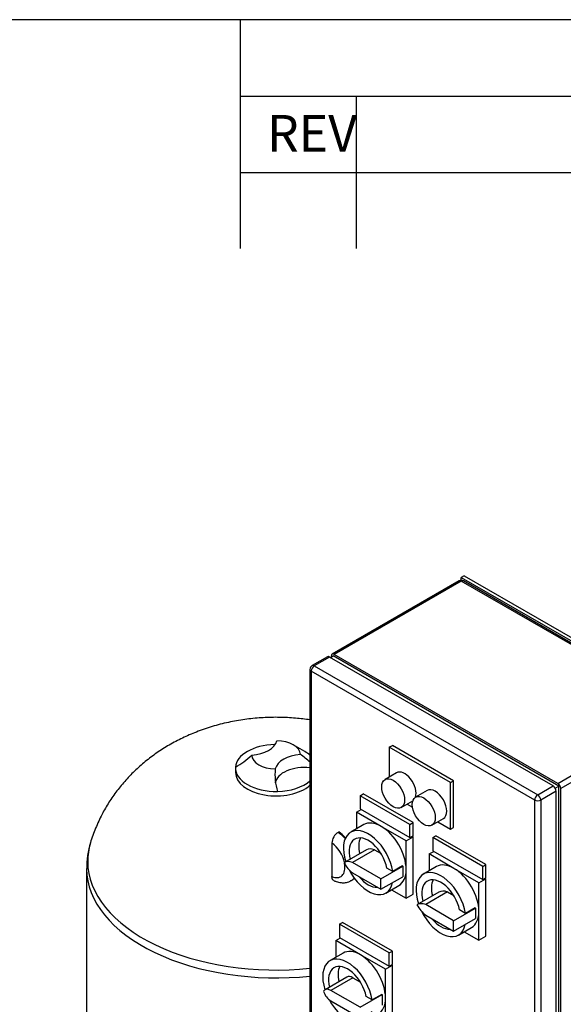
# Model space of a CAD drawing. Units: millimetres. Extents: x 111 to 4570, y 111 to 3189.
# Drawn here: x 2941 to 3443, y 2279 to 3189 of the extents above; entities that cross this region are included whole.
import ezdxf
from ezdxf.enums import TextEntityAlignment as Align

# ---------------------------------------------------------------- set-up
doc = ezdxf.new("R2010")
doc.units = ezdxf.units.MM
for name, color, linetype in [('12000', 7, 'Continuous'), ('43202', 7, 'Continuous'), ('80005_F35_LV', 7, 'Continuous'), ('Default', 7, 'Continuous')]:
    doc.layers.add(name, color=color, linetype=linetype)
doc.styles.add('SEACAD_seiso_ttf', font='AGENCYR.TTF')

# ---------------------------------------------------------------- blocks, each defined once
blk = doc.blocks.new('SE3')
at = {"layer": '12000', "color": 7, "linetype": 'Continuous'}
for p, q in [((3351.51, 2674.83), (3348.68, 2673.2)), ((3348.68, 2670.66), (3348.68, 2673.2)), ((3348.68, 2673.2), (3560.81, 2550.72)), ((3351.51, 2674.83), (3563.64, 2552.36))]:
    blk.add_line(p, q, dxfattribs=at)
at = {"layer": '43202', "color": 7, "linetype": 'Continuous'}
for p, q in [((3346.68, 2670.13), (3229.3, 2602.36)), ((3348.68, 2669.93), (3231.3, 2602.16)), ((3555.15, 2550.72), (3348.68, 2669.93)), ((3557.15, 2550.92), (3350.68, 2670.13)), ((3225.06, 2599.91), (3210.91, 2591.74)), ((3227.06, 2599.71), (3212.91, 2591.55)), ((3433.53, 2480.5), (3227.06, 2599.71)), ((3227.76, 2599.3), (3230.24, 2600.73)), ((3228.47, 2600.53), (3228.47, 2599.71)), ((3438.83, 2480.3), (3230.24, 2600.73)), ((3437.77, 2482.95), (3231.3, 2602.16)), ((3208.91, 2588.28), (3208.91, 2268.21)), ((3210.09, 2586.65), (3210.09, 2266.58)), ((3416.56, 2467.44), (3210.09, 2586.65)), ((3212.91, 2591.55), (3419.39, 2472.34)), ((3437.77, 2482.95), (3555.15, 2550.72)), ((3557.98, 2545.82), (3440.6, 2478.05)), ((3282.21, 2516.43), (3285.04, 2518.06)), ((3282.21, 2516.43), (3282.21, 2488.84)), ((3338.78, 2483.77), (3282.21, 2516.43)), ((3341.61, 2485.4), (3285.04, 2518.06)), ((3288.85, 2492.68), (3278.25, 2486.55)), ((3338.78, 2483.77), (3341.61, 2485.4)), ((3341.61, 2442.13), (3341.61, 2485.4)), ((3317.14, 2476.35), (3306.53, 2470.22)), ((3338.78, 2440.49), (3338.78, 2483.77)), ((3419.39, 2472.34), (3433.53, 2480.5)), ((3435.53, 2478.39), (3438.83, 2480.3)), ((3438.83, 2157.78), (3438.83, 2480.3)), ((3440.6, 2157.99), (3440.6, 2478.05)), ((3255.34, 2471.52), (3258.17, 2473.15)), ((3255.34, 2471.52), (3255.34, 2459.27)), ((3301.3, 2444.99), (3255.34, 2471.52)), ((3304.13, 2446.62), (3258.17, 2473.15)), ((3293.25, 2460.57), (3303.85, 2466.7)), ((3416.56, 2147.37), (3416.56, 2467.44)), ((3436.36, 2475.6), (3422.22, 2467.44)), ((3422.22, 2467.44), (3422.22, 2147.37)), ((3436.36, 2155.54), (3436.36, 2475.6)), ((3251.8, 2456.42), (3256.05, 2458.87)), ((3255.34, 2459.27), (3301.3, 2432.74)), ((3298.62, 2463.68), (3303.64, 2460.78)), ((3251.8, 2456.42), (3251.8, 2440.87)), ((3274.79, 2443.15), (3251.8, 2456.42)), ((3321.53, 2444.24), (3332.14, 2450.37)), ((3258.54, 2444.76), (3246.51, 2437.82)), ((3297.77, 2429.88), (3274.79, 2443.15)), ((3301.3, 2444.99), (3304.13, 2446.62)), ((3301.3, 2432.74), (3301.3, 2444.99)), ((3304.13, 2434.37), (3304.13, 2446.62)), ((3326.91, 2447.35), (3338.78, 2440.49)), ((3338.78, 2440.49), (3341.61, 2442.13)), ((3234.83, 2437.64), (3235.54, 2438.05)), ((3297.77, 2429.88), (3304.13, 2433.55)), ((3301.3, 2432.74), (3304.13, 2434.37)), ((3304.13, 2433.55), (3303.42, 2433.96)), ((3304.13, 2380.48), (3304.13, 2433.55)), ((3322.52, 2432.74), (3325.34, 2434.37)), ((3322.52, 2432.74), (3322.52, 2420.49)), ((3368.48, 2406.2), (3322.52, 2432.74)), ((3371.31, 2407.84), (3325.34, 2434.37)), ((3229.18, 2427.81), (3229.18, 2396.84)), ((3261.1, 2421.39), (3240.9, 2409.72)), ((3268.42, 2421.58), (3248.21, 2409.91)), ((3268.42, 2421.58), (3274.59, 2418.01)), ((3297.77, 2403.34), (3297.77, 2429.88)), ((3318.98, 2417.63), (3323.22, 2420.08)), ((3318.98, 2417.63), (3318.98, 2402.09)), ((3341.96, 2404.37), (3318.98, 2417.63)), ((3322.52, 2420.49), (3368.48, 2393.95)), ((3274.43, 2394.77), (3248.21, 2409.91)), ((3274.43, 2394.77), (3294.64, 2406.44)), ((3285.35, 2401.53), (3279.93, 2404.66)), ((3294.24, 2406.67), (3285.35, 2401.53)), ((3294.24, 2406.67), (3294.64, 2406.44)), ((3294.64, 2406.44), (3294.64, 2401.54)), ((3297.77, 2376.81), (3297.77, 2403.34)), ((3325.71, 2405.97), (3313.69, 2399.03)), ((3364.94, 2391.1), (3341.96, 2404.37)), ((3368.48, 2406.2), (3371.31, 2407.84)), ((3368.48, 2393.95), (3368.48, 2406.2)), ((3371.31, 2395.59), (3371.31, 2407.84)), ((3248.21, 2400.11), (3274.43, 2384.97)), ((3274.43, 2384.97), (3294.64, 2396.64)), ((3274.43, 2384.97), (3274.43, 2394.77)), ((3294.64, 2401.54), (3294.64, 2396.64)), ((3364.94, 2391.1), (3371.31, 2394.77)), ((3368.48, 2393.95), (3371.31, 2395.59)), ((3371.31, 2394.77), (3370.6, 2395.18)), ((3371.31, 2341.7), (3371.31, 2394.77)), ((3246.9, 2392.99), (3247.61, 2393.4)), ((3279.01, 2381.53), (3291.04, 2388.47)), ((3364.94, 2364.56), (3364.94, 2391.1)), ((3284.3, 2384.58), (3297.77, 2376.81)), ((3297.77, 2376.81), (3304.13, 2380.48)), ((3327.87, 2382.35), (3307.67, 2370.68)), ((3336.11, 2382.5), (3315.9, 2370.83)), ((3336.11, 2382.5), (3341.77, 2379.23)), ((3341.61, 2355.99), (3315.9, 2370.83)), ((3341.61, 2355.99), (3361.81, 2367.65)), ((3361.42, 2367.88), (3352.53, 2362.75)), ((3361.42, 2367.88), (3361.81, 2367.65)), ((3361.81, 2367.65), (3361.81, 2362.75)), ((3315.9, 2361.03), (3341.61, 2346.19)), ((3341.61, 2346.19), (3361.81, 2357.86)), ((3352.53, 2362.75), (3347.1, 2365.88)), ((3361.81, 2362.75), (3361.81, 2357.86)), ((3364.94, 2338.02), (3364.94, 2364.56)), ((3236.25, 2352.72), (3239.08, 2354.35)), ((3236.25, 2352.72), (3236.25, 2340.47)), ((3282.21, 2326.19), (3236.25, 2352.72)), ((3285.04, 2327.82), (3239.08, 2354.35)), ((3341.61, 2346.19), (3341.61, 2355.99)), ((3346.19, 2342.74), (3358.21, 2349.68)), ((3232.71, 2337.62), (3236.96, 2340.07)), ((3236.25, 2340.47), (3282.21, 2313.94)), ((3351.48, 2345.8), (3364.94, 2338.02)), ((3364.94, 2338.02), (3371.31, 2341.7)), ((3232.71, 2337.62), (3232.71, 2322.07)), ((3255.69, 2324.35), (3232.71, 2337.62)), ((3239.44, 2325.96), (3227.42, 2319.02)), ((3278.67, 2311.08), (3255.69, 2324.35)), ((3282.21, 2326.19), (3285.04, 2327.82)), ((3282.21, 2313.94), (3282.21, 2326.19)), ((3285.04, 2315.57), (3285.04, 2327.82)), ((3278.67, 2311.08), (3285.04, 2314.75)), ((3282.21, 2313.94), (3285.04, 2315.57)), ((3285.04, 2314.75), (3284.33, 2315.16)), ((3285.04, 2261.68), (3285.04, 2314.75)), ((3243.04, 2303.79), (3222.83, 2292.13)), ((3248.5, 2303.25), (3228.29, 2291.59)), ((3248.5, 2303.25), (3255.5, 2299.21)), ((3278.67, 2284.54), (3278.67, 2311.08)), ((3255.34, 2275.97), (3228.29, 2291.59)), ((3255.34, 2275.97), (3275.55, 2287.64)), ((3266.26, 2282.73), (3260.83, 2285.86)), ((3275.15, 2287.87), (3266.26, 2282.73)), ((3275.15, 2287.87), (3275.55, 2287.64)), ((3275.55, 2287.64), (3275.55, 2282.74)), ((3228.29, 2281.79), (3255.34, 2266.17)), ((3275.55, 2282.74), (3275.55, 2277.84)), ((3278.67, 2258.01), (3278.67, 2284.54))]:
    blk.add_line(p, q, dxfattribs=at)
for centre, radius, start, end in [((3348.68, 2666.66), 4, 60, 120), ((3212.91, 2588.28), 4, 120, 180), ((3241.65, 2427.17), 12.49, 123.07484, 177.06427)]:
    blk.add_arc(centre, radius, start, end, dxfattribs=at)
for centre, major_axis, start_param, end_param in [((3348.68, 2666.66), (2, -3.46), 2.356194, 3.141593), ((3348.68, 2666.66), (-2, -3.46), 3.141593, 3.926991), ((3227.06, 2596.45), (2, -3.46), 2.356194, 3.141593), ((3231.3, 2598.9), (2, -3.46), 2.356194, 3.926991), ((3212.91, 2588.28), (4, 0), 3.141593, 3.926991), ((3212.91, 2588.28), (2, 3.46), 0.785398, 2.356194), ((3212.91, 2588.28), (2, -3.46), 2.356194, 3.141593), ((3296.35, 2479.69), (-7.5, 12.99), 3.624512, 6.283185), ((3324.64, 2463.36), (-7.5, 12.99), 3.141593, 6.283185), ((3433.53, 2477.24), (-2, 3.46), 3.926991, 5.497787), ((3437.77, 2479.69), (2, -3.46), 0.785398, 2.356194), ((3419.39, 2469.07), (2, 3.46), 0.785398, 2.356194), ((3419.39, 2469.07), (-4, 0), 0.785398, 2.356194), ((3419.39, 2469.07), (-2, 3.46), 3.926991, 5.497787), ((3262.76, 2409.67), (-16.25, 28.15), 4.112671, 7.509429), ((3274.79, 2416.61), (16.25, -28.15), 2.356194, 3.141593), ((3274.79, 2416.61), (-16.25, 28.15), 3.926991, 5.497787), ((3233.36, 2416.44), (-13.54, 23.45), 5.063204, 5.420902), ((3234.07, 2416.85), (-13.54, 23.45), 5.082812, 5.420902), ((3262.76, 2409.67), (-12.5, 21.65), 4.169357, 7.399375), ((3271.66, 2414.81), (-12.5, 21.65), 0.363682, 1.11619), ((3227.71, 2413.17), (-9.54, 16.52), 4.18593, 5.388555), ((3270.85, 2404.51), (9.74, -16.88), 2.533254, 3.141593), ((3227.71, 2413.17), (-9.54, 16.52), 2.465426, 4.131362), ((3250.64, 2392.85), (9.74, -16.88), 2.533254, 3.18405), ((3250.64, 2414.37), (-9.74, 16.88), 1.528339, 2.179135), ((3262.76, 2409.67), (-16.25, 28.15), 1.471399, 3.719423), ((3274.79, 2416.61), (-16.25, 28.15), 3.141593, 3.926991), ((3341.96, 2377.83), (16.25, -28.15), 2.356194, 3.141593), ((3341.96, 2377.83), (-16.25, 28.15), 3.926991, 5.497787), ((3233.36, 2416.44), (-13.54, 23.45), 3.139292, 3.374838), ((3234.07, 2416.85), (-13.54, 23.45), 3.141593, 3.32347), ((3262.76, 2409.67), (-12.5, 21.65), 1.86126, 2.851129), ((3329.94, 2370.89), (-16.25, 28.15), 4.112671, 7.510003), ((3329.94, 2370.89), (-12.5, 21.65), 4.169357, 7.400157), ((3338.83, 2376.02), (-12.5, 21.65), 0.363682, 1.116972), ((3338.69, 2363.53), (-10.85, 18.8), 5.66712, 6.280109), ((3318.49, 2351.87), (-10.85, 18.8), 5.66712, 6.280109), ((3318.49, 2377.01), (10.85, -18.8), 4.715465, 5.328454), ((3329.94, 2370.89), (-16.25, 28.15), 1.458336, 3.719423), ((3329.94, 2370.89), (-12.5, 21.65), 1.86126, 2.851129), ((3341.96, 2377.83), (-16.25, 28.15), 3.141593, 3.926991), ((3243.67, 2290.87), (-16.25, 28.15), 4.112671, 7.492116), ((3255.69, 2297.81), (16.25, -28.15), 2.356194, 3.141593), ((3255.69, 2297.81), (-16.25, 28.15), 3.926991, 5.497787), ((3243.67, 2290.87), (-12.5, 21.65), 4.169357, 7.375631), ((3252.57, 2296.01), (-12.5, 21.65), 0.363682, 1.092445), ((3248.5, 2294.34), (5.46, -9.46), 2.356194, 3.141593), ((3228.29, 2282.67), (5.46, -9.46), 2.356194, 3.459682), ((3228.29, 2290.7), (-5.46, 9.46), 1.252707, 2.356194), ((3243.67, 2290.87), (-16.25, 28.15), 1.517717, 3.719423), ((3255.69, 2297.81), (-16.25, 28.15), 3.141593, 3.926991)]:
    blk.add_ellipse(centre, major_axis=major_axis, ratio=0.57735, start_param=start_param, end_param=end_param, dxfattribs=at)
for centre in [(3285.75, 2473.56), (3314.03, 2457.23)]:
    blk.add_ellipse(centre, major_axis=(7.5, -12.99), ratio=0.57735, dxfattribs=at)
for points, knots in [([(3231.02, 2393.06), (3230.95, 2393.09), (3230.89, 2393.12), (3230.57, 2393.31), (3230.34, 2393.51), (3230.03, 2393.86), (3229.93, 2394), (3229.76, 2394.27), (3229.6, 2394.57), (3229.47, 2394.9), (3229.37, 2395.25), (3229.32, 2395.43), (3229.21, 2396), (3229.18, 2396.41), (3229.18, 2396.84)], [0.4710648, 0.4710648, 0.4710648, 0.4710648, 0.5, 0.5, 0.625, 0.625, 0.6875, 0.6875, 0.75, 0.8125, 0.8125, 0.875, 0.875, 1, 1, 1, 1]), ([(3230.53, 2393.3), (3231.52, 2392.83), (3233.65, 2391.86), (3237.51, 2390.95), (3241.64, 2391.04), (3244.92, 2391.81), (3246.34, 2392.78), (3246.78, 2393.08)], [0, 0, 0, 0, 0.169847, 0.430505, 0.675653, 0.912617, 1, 1, 1, 1])]:
    blk.add_open_spline(points, degree=3, knots=knots, dxfattribs=at)
at = {"layer": '80005_F35_LV', "color": 7, "linetype": 'Continuous'}
for p, q in [((3204.07, 2512.38), (3193.47, 2518.51)), ((3140.06, 2497.08), (3140.06, 2492.99)), ((3002.56, 2404.15), (3002.56, 2271.57))]:
    blk.add_line(p, q, dxfattribs=at)
for centre, radius, start, end in [((3095.09, 2574.22), 88.66, 300.49187, 312.56868), ((3135.5, 2422.4), 108.59, 47.449, 53.52922), ((3228.89, 2490.73), 52.32, 173.84332, 196.9933), ((3077.43, 2405.69), 74.74, 162.43475, 181.3191)]:
    blk.add_arc(centre, radius, start, end, dxfattribs=at)
for centre, major_axis, start_param, end_param in [((3151.04, 2524.63), (27.5, 0), 4.859354, 6.136221), ((3177.56, 2509.32), (22.5, 0), 0.03054, 1.540256), ((3177.56, 2497.08), (-37.5, 0), 4.74694, 6.248634), ((3177.56, 2497.08), (-37.5, 0), 3.722177, 3.926991), ((3177.56, 2509.32), (-22.5, 0), 0.03054, 1.540256), ((3204.07, 2494.01), (-27.5, 0), 4.859354, 6.136221), ((3177.56, 2497.08), (37.5, 0), 3.107042, 4.74694), ((3204.07, 2481.77), (27.5, 0), 1.393918, 3.042149), ((3177.56, 2492.99), (-37.5, 0), 0, 2.561008), ((3177.56, 2497.08), (37.5, 0), 4.74694, 5.702601), ((3177.56, 2410.81), (-174.04, 0), 6.112627, 6.283185), ((3177.56, 2404.15), (-175, 0), 0.001284, 1.750942), ((3177.56, 2410.81), (-174.04, 0), 0, 1.75195)]:
    blk.add_ellipse(centre, major_axis=major_axis, ratio=0.57735, start_param=start_param, end_param=end_param, dxfattribs=at)
blk.add_open_spline([(3208.92, 2541.62), (3204.52, 2542.28), (3195.14, 2543.39), (3180.69, 2544.12), (3165.62, 2543.81), (3150.48, 2542.41), (3135.33, 2539.87), (3120.27, 2536.15), (3105.96, 2531.39), (3092.59, 2525.74), (3080.3, 2519.39), (3068.71, 2512.2), (3057.88, 2504.24), (3047.87, 2495.53), (3038.7, 2486.15), (3030.41, 2476.13), (3023.05, 2465.53), (3016.35, 2453.97), (3010.74, 2441.62), (3007.19, 2432.39), (3006.1, 2428), (3006.07, 2427.91)], degree=3, knots=[0.219457, 0.219457, 0.219457, 0.219457, 0.2603472, 0.3058877, 0.3517753, 0.3981195, 0.4450306, 0.4926106, 0.5408523, 0.5841828, 0.6269894, 0.6691854, 0.7107723, 0.7518056, 0.7923649, 0.8325338, 0.8723894, 0.9119987, 0.9558726, 0.9992397, 1, 1, 1, 1], dxfattribs=at)

msp = doc.modelspace()

# ---------------------------------------------------------------- linework, layer by layer
at = {"layer": 'Default', "color": 7, "linetype": 'Continuous'}
for p, q in [((4555.556, 3188.889), (111.111, 3188.889)), ((3144.444, 3188.889), (3144.444, 2977.222)), ((3144.444, 3118.333), (4555.556, 3118.333)), ((3251.689, 3118.333), (3251.689, 2977.222)), ((3144.444, 3047.778), (4555.556, 3047.778))]:
    msp.add_line(p, q, dxfattribs=at)

# ---------------------------------------------------------------- block references
at = {"layer": 'Default'}
msp.add_blockref('SE3', (0, 0), dxfattribs=at)

# ---------------------------------------------------------------- texts
at = {"layer": 'Default', "color": 7, "linetype": 'Continuous', "style": 'SEACAD_seiso_ttf'}
msp.add_text('REV', height=33.8667, dxfattribs=at).set_placement((3169.203, 3100.759), align=Align.TOP_LEFT)

doc.saveas('drawing.dxf')
